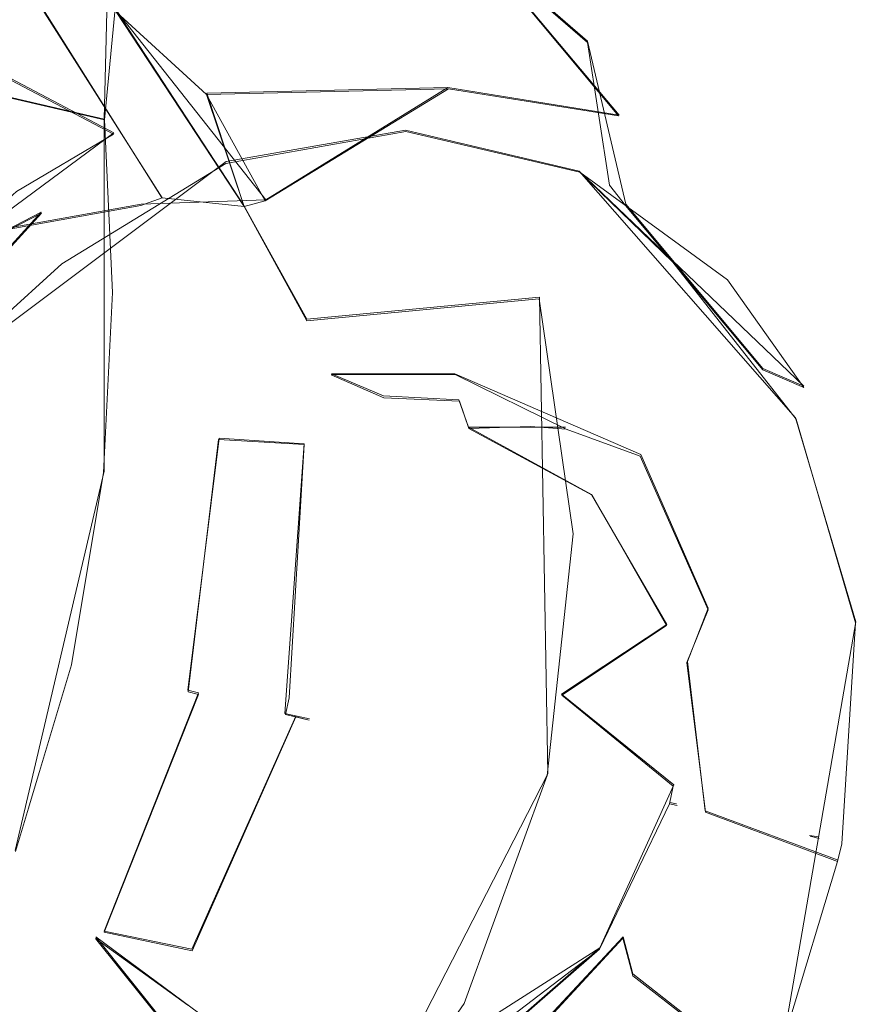
# Model space of a CAD drawing. Extents: x -86 to 85, y -167 to 43.
# Drawn here: x 79 to 85, y -20 to -13 of the extents above; entities that cross this region are included whole.
import ezdxf

# ---------------------------------------------------------------- set-up
doc = ezdxf.new("R2010")
doc.units = 0
doc.header["$LTSCALE"] = 500
doc.header["$MEASUREMENT"] = 0
doc.layers.add('DWXOUTLINES', color=7, linetype='Continuous')
doc.layers.add('FERRO_CHROM', color=7, linetype='Continuous')

msp = doc.modelspace()

# ---------------------------------------------------------------- linework, layer by layer
at = {"layer": 'DWXOUTLINES', "color": 0, "lineweight": 0}
for p, q in [((79.3, -13.6, 50.63), (79.35, -11.68, 52.59)), ((82.01, -12.32, 32.67), (82.83, -13.03, 30.67)), ((82.01, -12.32, 32.67), (83.06, -13.57, 33.47)), ((77.47, -12.7, 27.42), (79.37, -13.7, 26.42)), ((79.72, -14.17, 38.48), (78.8, -12.71, 37.73)), ((79.39, -12.81, 36.63), (80.48, -14.19, 37.19)), ((79.39, -12.81, 36.63), (80.32, -14.23, 37.39)), ((83.11, -14.22, 28.35), (82.83, -13.03, 30.67)), ((77.62, -13.21, 49.57), (79.3, -13.6, 50.63)), ((80.05, -13.41, 36.83), (81.81, -13.37, 35.37)), ((81.81, -13.37, 35.37), (80.48, -14.19, 37.19)), ((83.06, -13.57, 33.47), (81.81, -13.37, 35.37)), ((80.32, -14.23, 37.39), (80.05, -13.41, 36.83)), ((79.3, -13.6, 50.63), (79.3, -16.17, 50.98)), ((79.37, -13.7, 26.42), (78.02, -14.7, 25.75)), ((80.19, -13.91, 25.71), (81.5, -13.68, 26.47)), ((81.5, -13.68, 26.47), (82.77, -13.98, 27.27)), ((80.19, -13.91, 25.71), (77.99, -15.56, 24.87)), ((82.77, -13.98, 27.27), (84.41, -15.55, 28.71)), ((82.77, -13.98, 27.27), (84.35, -15.78, 28.36)), ((77.96, -14.51, 39.48), (79.57, -14.22, 38.64)), ((79.57, -14.22, 38.64), (80.48, -14.19, 37.19)), ((80.32, -14.23, 37.39), (80.78, -15.06, 37.49)), ((84.11, -15.42, 29.12), (83.11, -14.22, 28.35)), ((77.72, -15.51, 25.31), (78.84, -14.28, 25.81)), ((78.84, -14.28, 25.81), (78.02, -14.7, 25.75)), ((82.48, -14.9, 35.98), (80.78, -15.06, 37.49)), ((82.54, -18.38, 36.5), (82.48, -14.9, 35.98)), ((84.41, -15.55, 28.71), (84.11, -15.42, 29.12)), ((81.34, -15.62, 26.11), (80.96, -15.46, 26.16)), ((81.86, -15.46, 26.7), (80.96, -15.46, 26.16)), ((81.86, -15.46, 26.7), (83.22, -16.05, 27.72)), ((81.89, -15.65, 26.44), (81.34, -15.62, 26.11)), ((81.89, -15.65, 26.44), (81.96, -15.85, 26.28)), ((84.35, -15.78, 28.36), (84.79, -17.27, 28.82)), ((82.86, -16.34, 26.88), (81.96, -15.85, 26.28)), ((82.67, -15.85, 27.24), (81.96, -15.85, 26.28)), ((79.91, -17.77, 39.23), (80.14, -15.93, 38.97)), ((80.76, -15.97, 37.89), (80.14, -15.93, 38.97)), ((80.76, -15.97, 37.89), (80.62, -17.94, 38.08)), ((83.71, -17.17, 28.17), (83.22, -16.05, 27.72)), ((79.3, -16.17, 50.98), (78.65, -18.94, 50.98)), ((82.86, -16.34, 26.88), (83.41, -17.29, 27.34)), ((83.71, -17.17, 28.17), (83.56, -17.56, 28.01)), ((82.64, -17.8, 26.57), (83.41, -17.29, 27.34)), ((84.26, -20.33, 29.04), (84.79, -17.27, 28.82)), ((83.69, -18.65, 28.36), (83.56, -17.56, 28.01)), ((79.99, -17.79, 39.14), (79.3, -19.53, 38.97)), ((79.99, -17.79, 39.14), (79.91, -17.77, 39.23)), ((82.64, -17.8, 26.57), (83.46, -18.46, 27.53)), ((80.7, -17.96, 37.98), (79.94, -19.66, 37.91)), ((80.8, -17.98, 37.91), (80.62, -17.94, 38.08)), ((82.54, -18.38, 36.5), (80.95, -21.48, 35.98)), ((82.92, -19.65, 27.37), (83.46, -18.46, 27.53)), ((83.48, -18.6, 27.8), (83.43, -18.59, 27.53)), ((83.69, -18.65, 28.36), (84.66, -19.01, 28.99)), ((84.45, -18.83, 30.18), (84.52, -18.84, 29.84)), ((79.94, -19.66, 37.91), (79.3, -19.53, 38.97)), ((79.24, -19.57, 25.71), (80.36, -20.4, 26.18)), ((79.24, -19.57, 25.71), (79.83, -20.31, 26.16)), ((82.4, -20.31, 27.7), (83.09, -19.57, 28.01)), ((83.16, -19.84, 28.21), (83.09, -19.57, 28.01)), ((81.43, -20.6, 26.85), (82.92, -19.65, 27.37)), ((81.98, -20.47, 27.16), (82.92, -19.65, 27.37)), ((83.16, -19.84, 28.21), (83.99, -20.49, 28.8))]:
    msp.add_line(p, q, dxfattribs=at)
at = {"layer": 'FERRO_CHROM', "lineweight": 0}
for points, invisible_edges in [([(76.0407, -7.1436, 54.3025), (79.3016, -13.6061, 50.6276), (77.6163, -13.215, 49.5657), (76.0407, -7.1436, 54.3025)], 9), ([(79.3941, -12.6457, 51.6719), (79.3016, -13.6061, 50.6276), (76.0407, -7.1436, 54.3025), (79.3941, -12.6457, 51.6719)], 15), ([(82.0132, -12.3283, 32.6743), (82.8289, -13.0416, 30.6714), (81.6187, -12.2831, 29.8426), (80.6859, -11.4965, 31.7653)], 15), ([(77.2374, -13.3746, 38.8869), (78.6881, -12.808, 37.9165), (77.4203, -11.847, 37.0251), (76.1977, -12.6138, 38.1597)], 15), ([(78.8271, -12.1128, 28.1499), (80.2477, -11.9649, 28.9787), (80.8819, -13.3624, 27.2794), (80.1152, -13.4524, 26.8334)], 15), ([(80.8819, -13.3624, 27.2794), (80.2477, -11.9649, 28.9787), (81.6397, -13.4436, 27.7437), (80.8819, -13.3624, 27.2794)], 15), ([(81.6187, -12.2831, 29.8426), (82.3518, -13.6894, 28.2036), (81.6397, -13.4436, 27.7437), (80.2477, -11.9649, 28.9787)], 15), ([(79.5226, -12.7027, 52.4639), (79.453, -12.0632, 52.8098), (78.8604, -12.5817, 53.5593), (78.9219, -13.1465, 53.2538)], 15), ([(77.472, -12.7148, 27.4232), (78.8271, -12.1128, 28.1499), (80.1152, -13.4524, 26.8334), (79.3677, -13.7097, 26.4222)], 15), ([(80.7898, -12.1539, 34.587), (79.5096, -12.7599, 36.4114), (80.0479, -13.4208, 36.825), (81.814, -13.3782, 35.3693)], 11), ([(83.0567, -13.5756, 33.4713), (82.0132, -12.3283, 32.6743), (80.7898, -12.1539, 34.587), (81.814, -13.3782, 35.3693)], 15), ([(82.8289, -13.0416, 30.6714), (82.9911, -14.0833, 28.6404), (82.3518, -13.6894, 28.2036), (81.6187, -12.2831, 29.8426)], 14), ([(82.8289, -13.0416, 30.6714), (82.0132, -12.3283, 32.6743), (83.0567, -13.5756, 33.4713), (83.7804, -14.1789, 31.3982)], 12), ([(78.9219, -13.1465, 53.2538), (78.8604, -12.5817, 53.5593), (78.4818, -12.4938, 53.3631), (78.5432, -13.0586, 53.0576)], 15), ([(79.3941, -12.6457, 51.6719), (79.5604, -13.3648, 52.1601), (79.5663, -14.0468, 51.8994), (79.3016, -13.6061, 50.6276)], 7), ([(79.5604, -13.3648, 52.1601), (79.3941, -12.6457, 51.6719), (79.5226, -12.7027, 52.4639), (79.5604, -13.3648, 52.1601)], 15), ([(78.6611, -14.1292, 26.0579), (77.472, -12.7148, 27.4232), (79.3677, -13.7097, 26.4222), (78.6611, -14.1292, 26.0579)], 13), ([(79.7242, -14.1755, 38.4814), (78.804, -12.7244, 37.7299), (78.6881, -12.808, 37.9165), (79.5688, -14.2312, 38.6405)], 7), ([(79.5604, -13.3648, 52.1601), (79.5226, -12.7027, 52.4639), (78.9219, -13.1465, 53.2538), (78.9552, -13.7312, 52.9855)], 15), ([(79.3883, -12.8177, 36.6292), (80.0479, -13.4208, 36.825), (79.5096, -12.7599, 36.4114), (79.3883, -12.8177, 36.6292)], 14), ([(77.9632, -14.5192, 39.4797), (79.5688, -14.2312, 38.6405), (78.6881, -12.808, 37.9165), (77.2374, -13.3746, 38.8869)], 15), ([(80.3236, -14.2385, 37.3856), (80.0479, -13.4208, 36.825), (79.3883, -12.8177, 36.6292), (80.3236, -14.2385, 37.3856)], 15), ([(78.9552, -13.7312, 52.9855), (78.9219, -13.1465, 53.2538), (78.5432, -13.0586, 53.0576), (78.5765, -13.6433, 52.7893)], 15), ([(82.8289, -13.0416, 30.6714), (83.7804, -14.1789, 31.3982), (83.9993, -15.2644, 29.4072), (83.5442, -14.6112, 29.0444)], 15), ([(82.9911, -14.0833, 28.6404), (82.8289, -13.0416, 30.6714), (83.5442, -14.6112, 29.0444), (82.9911, -14.0833, 28.6404)], 15), ([(79.2953, -16.1792, 50.9808), (79.0621, -17.5851, 51.0365), (77.6163, -13.215, 49.5657), (79.2953, -16.1792, 50.9808)], 15), ([(79.0621, -17.5851, 51.0365), (78.6533, -18.9471, 50.9811), (77.6163, -13.215, 49.5657), (79.0621, -17.5851, 51.0365)], 15), ([(79.3603, -14.8663, 50.8375), (79.2953, -16.1792, 50.9808), (77.6163, -13.215, 49.5657), (79.3603, -14.8663, 50.8375)], 15), ([(79.3016, -13.6061, 50.6276), (79.3603, -14.8663, 50.8375), (77.6163, -13.215, 49.5657), (79.3016, -13.6061, 50.6276)], 14), ([(79.5663, -14.0468, 51.8994), (79.5604, -13.3648, 52.1601), (78.9552, -13.7312, 52.9855), (78.9605, -14.3335, 52.7553)], 15), ([(80.8819, -13.3624, 27.2794), (80.2609, -13.6118, 26.5652), (80.1152, -13.4524, 26.8334), (80.8819, -13.3624, 27.2794)], 15), ([(80.8819, -13.3624, 27.2794), (81.7575, -13.5915, 27.4572), (80.2609, -13.6118, 26.5652), (80.8819, -13.3624, 27.2794)], 15), ([(81.6397, -13.4436, 27.7437), (81.7575, -13.5915, 27.4572), (80.8819, -13.3624, 27.2794), (81.6397, -13.4436, 27.7437)], 15), ([(80.476, -14.1954, 37.1884), (81.814, -13.3782, 35.3693), (80.0479, -13.4208, 36.825), (80.476, -14.1954, 37.1884)], 15), ([(80.3236, -14.2385, 37.3856), (80.476, -14.1954, 37.1884), (80.0479, -13.4208, 36.825), (80.3236, -14.2385, 37.3856)], 9), ([(80.476, -14.1954, 37.1884), (80.7797, -15.0738, 37.4919), (82.4768, -14.9112, 35.9783), (81.814, -13.3782, 35.3693)], 5), ([(82.3518, -13.6894, 28.2036), (81.7575, -13.5915, 27.4572), (81.6397, -13.4436, 27.7437), (82.3518, -13.6894, 28.2036)], 15), ([(83.0567, -13.5756, 33.4713), (81.814, -13.3782, 35.3693), (82.4768, -14.9112, 35.9783), (83.7318, -15.1374, 34.0917)], 14), ([(80.1152, -13.4524, 26.8334), (80.2609, -13.6118, 26.5652), (79.3677, -13.7097, 26.4222), (80.1152, -13.4524, 26.8334)], 15), ([(83.7804, -14.1789, 31.3982), (83.0567, -13.5756, 33.4713), (83.7318, -15.1374, 34.0917), (84.396, -15.603, 31.9639)], 15), ([(78.9605, -14.3335, 52.7553), (78.9552, -13.7312, 52.9855), (78.5765, -13.6433, 52.7893), (78.5818, -14.2456, 52.5591)], 15), ([(80.5582, -13.6644, 26.1465), (79.1256, -14.3333, 25.3828), (78.843, -14.2877, 25.8113), (80.2609, -13.6118, 26.5652)], 15), ([(79.3677, -13.7097, 26.4222), (80.2609, -13.6118, 26.5652), (78.843, -14.2877, 25.8113), (79.3677, -13.7097, 26.4222)], 15), ([(79.3016, -13.6061, 50.6276), (79.5663, -14.0468, 51.8994), (79.5403, -14.7442, 51.6838), (79.3603, -14.8663, 50.8375)], 15), ([(82.0652, -13.6626, 27.0474), (80.5582, -13.6644, 26.1465), (80.2609, -13.6118, 26.5652), (81.7575, -13.5915, 27.4572)], 15), ([(83.4174, -14.328, 27.9482), (82.0652, -13.6626, 27.0474), (81.7575, -13.5915, 27.4572), (83.1083, -14.2299, 28.3535)], 15), ([(82.9911, -14.0833, 28.6404), (81.7575, -13.5915, 27.4572), (82.3518, -13.6894, 28.2036), (82.9911, -14.0833, 28.6404)], 15), ([(82.9911, -14.0833, 28.6404), (83.1083, -14.2299, 28.3535), (81.7575, -13.5915, 27.4572), (82.9911, -14.0833, 28.6404)], 15), ([(79.3677, -13.7097, 26.4222), (78.843, -14.2877, 25.8113), (78.6611, -14.1292, 26.0579), (79.3677, -13.7097, 26.4222)], 11), ([(80.5582, -13.6644, 26.1465), (80.1884, -13.924, 25.7126), (79.1256, -14.3333, 25.3828), (80.5582, -13.6644, 26.1465)], 15), ([(80.5582, -13.6644, 26.1465), (81.5023, -13.6909, 26.4658), (80.1884, -13.924, 25.7126), (80.5582, -13.6644, 26.1465)], 13), ([(81.5023, -13.6909, 26.4658), (80.8233, -13.975, 25.9962), (80.1884, -13.924, 25.7126), (81.5023, -13.6909, 26.4658)], 15), ([(82.0652, -13.6626, 27.0474), (81.5023, -13.6909, 26.4658), (80.5582, -13.6644, 26.1465), (82.0652, -13.6626, 27.0474)], 15), ([(81.5023, -13.6909, 26.4658), (82.2129, -14.0055, 26.8313), (80.8233, -13.975, 25.9962), (81.5023, -13.6909, 26.4658)], 15), ([(82.0652, -13.6626, 27.0474), (82.7744, -13.9862, 27.2674), (81.5023, -13.6909, 26.4658), (82.0652, -13.6626, 27.0474)], 15), ([(82.7744, -13.9862, 27.2674), (82.2129, -14.0055, 26.8313), (81.5023, -13.6909, 26.4658), (82.7744, -13.9862, 27.2674)], 11), ([(83.4174, -14.328, 27.9482), (82.7744, -13.9862, 27.2674), (82.0652, -13.6626, 27.0474), (83.4174, -14.328, 27.9482)], 15), ([(79.1256, -14.3333, 25.3828), (80.1884, -13.924, 25.7126), (78.9912, -14.6573, 25.0985), (79.1256, -14.3333, 25.3828)], 13), ([(80.1884, -13.924, 25.7126), (79.4929, -14.5543, 25.2811), (78.9912, -14.6573, 25.0985), (80.1884, -13.924, 25.7126)], 15), ([(80.1884, -13.924, 25.7126), (80.8233, -13.975, 25.9962), (79.4929, -14.5543, 25.2811), (80.1884, -13.924, 25.7126)], 15), ([(80.8233, -13.975, 25.9962), (83.4534, -14.6455, 27.6618), (79.4929, -14.5543, 25.2811), (80.8233, -13.975, 25.9962)], 15), ([(82.2129, -14.0055, 26.8313), (83.4534, -14.6455, 27.6618), (80.8233, -13.975, 25.9962), (82.2129, -14.0055, 26.8313)], 15), ([(82.7744, -13.9862, 27.2674), (83.4534, -14.6455, 27.6618), (82.2129, -14.0055, 26.8313), (82.7744, -13.9862, 27.2674)], 14), ([(83.8513, -14.7741, 28.0206), (83.4534, -14.6455, 27.6618), (82.7744, -13.9862, 27.2674), (83.8513, -14.7741, 28.0206)], 11), ([(83.4174, -14.328, 27.9482), (83.8513, -14.7741, 28.0206), (82.7744, -13.9862, 27.2674), (83.4174, -14.328, 27.9482)], 15), ([(79.5403, -14.7442, 51.6838), (79.5663, -14.0468, 51.8994), (78.9605, -14.3335, 52.7553), (78.9375, -14.9493, 52.5649)], 15), ([(83.5442, -14.6112, 29.0444), (83.1083, -14.2299, 28.3535), (82.9911, -14.0833, 28.6404), (83.5442, -14.6112, 29.0444)], 13), ([(78.6611, -14.1292, 26.0579), (78.843, -14.2877, 25.8113), (78.0164, -14.7068, 25.7525), (78.6611, -14.1292, 26.0579)], 11), ([(78.2877, -15.9098, 39.8666), (79.9589, -15.949, 39.1122), (79.5688, -14.2312, 38.6405), (77.9632, -14.5192, 39.4797)], 11), ([(80.1355, -15.9383, 38.9719), (79.7242, -14.1755, 38.4814), (79.5688, -14.2312, 38.6405), (79.9589, -15.949, 39.1122)], 15), ([(80.7618, -15.9764, 37.8888), (80.3236, -14.2385, 37.3856), (79.7242, -14.1755, 38.4814), (80.1355, -15.9383, 38.9719)], 7), ([(80.3236, -14.2385, 37.3856), (80.7797, -15.0738, 37.4919), (80.476, -14.1954, 37.1884), (80.3236, -14.2385, 37.3856)], 10), ([(83.9993, -15.2644, 29.4072), (84.111, -15.4313, 29.1197), (83.1083, -14.2299, 28.3535), (83.9993, -15.2644, 29.4072)], 13), ([(83.9993, -15.2644, 29.4072), (83.1083, -14.2299, 28.3535), (83.5442, -14.6112, 29.0444), (83.9993, -15.2644, 29.4072)], 15), ([(84.4089, -15.5596, 28.7119), (83.4174, -14.328, 27.9482), (83.1083, -14.2299, 28.3535), (84.111, -15.4313, 29.1197)], 15), ([(83.7804, -14.1789, 31.3982), (84.396, -15.603, 31.9639), (84.3407, -16.036, 29.7183), (83.9993, -15.2644, 29.4072)], 15), ([(78.0164, -14.7068, 25.7525), (78.843, -14.2877, 25.8113), (77.7163, -15.518, 25.3084), (78.0164, -14.7068, 25.7525)], 12), ([(77.9857, -15.5675, 24.8726), (77.7163, -15.518, 25.3084), (78.843, -14.2877, 25.8113), (79.1256, -14.3333, 25.3828)], 15), ([(78.9375, -14.9493, 52.5649), (78.9605, -14.3335, 52.7553), (78.5818, -14.2456, 52.5591), (78.5588, -14.8615, 52.3687)], 15), ([(80.7618, -15.9764, 37.8888), (80.7797, -15.0738, 37.4919), (80.3236, -14.2385, 37.3856), (80.7618, -15.9764, 37.8888)], 15), ([(79.1256, -14.3333, 25.3828), (78.9912, -14.6573, 25.0985), (77.9857, -15.5675, 24.8726), (79.1256, -14.3333, 25.3828)], 13), ([(84.4089, -15.5596, 28.7119), (83.8513, -14.7741, 28.0206), (83.4174, -14.328, 27.9482), (84.4089, -15.5596, 28.7119)], 14), ([(78.9912, -14.6573, 25.0985), (79.4929, -14.5543, 25.2811), (78.411, -15.6645, 24.7883), (78.9912, -14.6573, 25.0985)], 15), ([(80.1417, -15.4579, 25.7945), (79.2404, -16.3081, 25.3735), (78.411, -15.6645, 24.7883), (79.4929, -14.5543, 25.2811)], 15), ([(83.4534, -14.6455, 27.6618), (84.3537, -15.792, 28.3592), (79.4929, -14.5543, 25.2811), (83.4534, -14.6455, 27.6618)], 15), ([(84.3537, -15.792, 28.3592), (82.3378, -15.3215, 27.0885), (79.4929, -14.5543, 25.2811), (84.3537, -15.792, 28.3592)], 15), ([(79.4929, -14.5543, 25.2811), (81.2437, -15.1071, 26.4046), (80.1417, -15.4579, 25.7945), (79.4929, -14.5543, 25.2811)], 15), ([(79.4929, -14.5543, 25.2811), (82.3378, -15.3215, 27.0885), (81.2437, -15.1071, 26.4046), (79.4929, -14.5543, 25.2811)], 15), ([(77.9857, -15.5675, 24.8726), (78.9912, -14.6573, 25.0985), (78.0551, -15.8023, 24.6977), (77.9857, -15.5675, 24.8726)], 15), ([(78.9912, -14.6573, 25.0985), (78.411, -15.6645, 24.7883), (78.0551, -15.8023, 24.6977), (78.9912, -14.6573, 25.0985)], 15), ([(83.8513, -14.7741, 28.0206), (84.3537, -15.792, 28.3592), (83.4534, -14.6455, 27.6618), (83.8513, -14.7741, 28.0206)], 13), ([(79.4825, -15.4519, 51.5149), (79.5403, -14.7442, 51.6838), (78.9375, -14.9493, 52.5649), (78.8865, -15.5743, 52.4157)], 15), ([(79.4825, -15.4519, 51.5149), (79.3603, -14.8663, 50.8375), (79.5403, -14.7442, 51.6838), (79.4825, -15.4519, 51.5149)], 15), ([(84.6031, -15.9597, 28.6346), (84.3537, -15.792, 28.3592), (83.8513, -14.7741, 28.0206), (84.6031, -15.9597, 28.6346)], 15), ([(84.4089, -15.5596, 28.7119), (84.6031, -15.9597, 28.6346), (83.8513, -14.7741, 28.0206), (84.4089, -15.5596, 28.7119)], 15), ([(78.8865, -15.5743, 52.4157), (78.9375, -14.9493, 52.5649), (78.5588, -14.8615, 52.3687), (78.5078, -15.4864, 52.2195)], 15), ([(79.3931, -16.1673, 51.3932), (79.2953, -16.1792, 50.9808), (79.3603, -14.8663, 50.8375), (79.3931, -16.1673, 51.3932)], 13), ([(79.3931, -16.1673, 51.3932), (79.3603, -14.8663, 50.8375), (79.4825, -15.4519, 51.5149), (79.3931, -16.1673, 51.3932)], 15), ([(82.4768, -14.9112, 35.9783), (80.7797, -15.0738, 37.4919), (80.9389, -16.0133, 37.7175), (82.7243, -16.6287, 36.3646)], 15), ([(83.7318, -15.1374, 34.0917), (82.4768, -14.9112, 35.9783), (82.7243, -16.6287, 36.3646), (83.984, -16.8871, 34.4853)], 13), ([(80.7618, -15.9764, 37.8888), (80.9389, -16.0133, 37.7175), (80.7797, -15.0738, 37.4919), (80.7618, -15.9764, 37.8888)], 15), ([(81.2437, -15.1071, 26.4046), (80.9591, -15.4669, 26.1649), (80.1417, -15.4579, 25.7945), (81.2437, -15.1071, 26.4046)], 15), ([(81.8625, -15.4658, 26.7049), (80.9591, -15.4669, 26.1649), (81.2437, -15.1071, 26.4046), (81.8625, -15.4658, 26.7049)], 15), ([(82.3378, -15.3215, 27.0885), (81.8625, -15.4658, 26.7049), (81.2437, -15.1071, 26.4046), (82.3378, -15.3215, 27.0885)], 15), ([(83.984, -16.8871, 34.4853), (84.6259, -17.1984, 32.3227), (84.396, -15.603, 31.9639), (83.7318, -15.1374, 34.0917)], 15), ([(84.3407, -16.036, 29.7183), (84.111, -15.4313, 29.1197), (83.9993, -15.2644, 29.4072), (84.3407, -16.036, 29.7183)], 15), ([(82.6731, -15.8648, 27.2449), (81.8625, -15.4658, 26.7049), (82.3378, -15.3215, 27.0885), (82.6731, -15.8648, 27.2449)], 14), ([(84.3537, -15.792, 28.3592), (83.2153, -16.0599, 27.7157), (82.3378, -15.3215, 27.0885), (84.3537, -15.792, 28.3592)], 15), ([(83.2153, -16.0599, 27.7157), (82.6731, -15.8648, 27.2449), (82.3378, -15.3215, 27.0885), (83.2153, -16.0599, 27.7157)], 15), ([(79.3931, -16.1673, 51.3932), (79.4825, -15.4519, 51.5149), (78.8865, -15.5743, 52.4157), (78.8075, -16.2061, 52.3082)], 15), ([(84.5443, -16.9034, 29.9605), (84.111, -15.4313, 29.1197), (84.3407, -16.036, 29.7183), (84.5443, -16.9034, 29.9605)], 15), ([(84.5443, -16.9034, 29.9605), (84.6152, -17.0155, 29.641), (84.111, -15.4313, 29.1197), (84.5443, -16.9034, 29.9605)], 15), ([(84.4089, -15.5596, 28.7119), (84.111, -15.4313, 29.1197), (84.6152, -17.0155, 29.641), (84.8887, -17.1696, 29.2222)], 14), ([(78.8075, -16.2061, 52.3082), (78.8865, -15.5743, 52.4157), (78.5078, -15.4864, 52.2195), (78.4289, -16.1182, 52.112)], 15), ([(80.1417, -15.4579, 25.7945), (80.1003, -15.8679, 25.7071), (79.2404, -16.3081, 25.3735), (80.1417, -15.4579, 25.7945)], 15), ([(80.9591, -15.4669, 26.1649), (80.1003, -15.8679, 25.7071), (80.1417, -15.4579, 25.7945), (80.9591, -15.4669, 26.1649)], 15), ([(80.7937, -15.774, 25.7989), (80.1003, -15.8679, 25.7071), (80.9591, -15.4669, 26.1649), (80.7937, -15.774, 25.7989)], 15), ([(80.9401, -15.9658, 25.679), (80.7937, -15.774, 25.7989), (80.9591, -15.4669, 26.1649), (81.3426, -15.6345, 26.1077)], 11), ([(81.3426, -15.6345, 26.1077), (80.9591, -15.4669, 26.1649), (81.8625, -15.4658, 26.7049), (81.3426, -15.6345, 26.1077)], 13), ([(81.3426, -15.6345, 26.1077), (81.8625, -15.4658, 26.7049), (81.8944, -15.6584, 26.441), (81.3426, -15.6345, 26.1077)], 11), ([(81.8944, -15.6584, 26.441), (81.8625, -15.4658, 26.7049), (82.413, -15.8441, 26.7768), (81.8944, -15.6584, 26.441)], 15), ([(82.413, -15.8441, 26.7768), (81.8625, -15.4658, 26.7049), (82.6731, -15.8648, 27.2449), (82.413, -15.8441, 26.7768)], 15), ([(84.8887, -17.1696, 29.2222), (84.6031, -15.9597, 28.6346), (84.4089, -15.5596, 28.7119), (84.8887, -17.1696, 29.2222)], 15), ([(79.2404, -16.3081, 25.3735), (78.6912, -17.5901, 25.2231), (77.7457, -17.1434, 24.5957), (78.411, -15.6645, 24.7883)], 15), ([(81.8944, -15.6584, 26.441), (80.9401, -15.9658, 25.679), (81.3426, -15.6345, 26.1077), (81.8944, -15.6584, 26.441)], 15), ([(81.8944, -15.6584, 26.441), (81.9628, -15.86, 26.2758), (80.9401, -15.9658, 25.679), (81.8944, -15.6584, 26.441)], 15), ([(82.413, -15.8441, 26.7768), (81.9628, -15.86, 26.2758), (81.8944, -15.6584, 26.441), (82.413, -15.8441, 26.7768)], 12), ([(84.396, -15.603, 31.9639), (84.6259, -17.1984, 32.3227), (84.5443, -16.9034, 29.9605), (84.3407, -16.036, 29.7183)], 15), ([(80.7937, -15.774, 25.7989), (80.9401, -15.9658, 25.679), (80.0594, -16.6363, 25.2455), (80.7937, -15.774, 25.7989)], 15), ([(80.7937, -15.774, 25.7989), (80.0594, -16.6363, 25.2455), (80.2837, -16.0678, 25.5347), (80.7937, -15.774, 25.7989)], 15), ([(80.2837, -16.0678, 25.5347), (80.1003, -15.8679, 25.7071), (80.7937, -15.774, 25.7989), (80.2837, -16.0678, 25.5347)], 15), ([(83.2153, -16.0599, 27.7157), (84.3537, -15.792, 28.3592), (84.7869, -17.2777, 28.8243), (83.7106, -17.1833, 28.1677)], 15), ([(84.6031, -15.9597, 28.6346), (84.7869, -17.2777, 28.8243), (84.3537, -15.792, 28.3592), (84.6031, -15.9597, 28.6346)], 13), ([(80.1003, -15.8679, 25.7071), (79.417, -16.6077, 25.4012), (79.2404, -16.3081, 25.3735), (80.1003, -15.8679, 25.7071)], 15), ([(79.8462, -16.4966, 25.3326), (79.417, -16.6077, 25.4012), (80.1003, -15.8679, 25.7071), (79.8462, -16.4966, 25.3326)], 15), ([(80.0594, -16.6363, 25.2455), (79.8462, -16.4966, 25.3326), (80.1003, -15.8679, 25.7071), (80.2837, -16.0678, 25.5347)], 15), ([(81.9232, -17.0289, 26.0328), (81.3938, -17.0695, 25.722), (80.9401, -15.9658, 25.679), (81.9628, -15.86, 26.2758)], 15), ([(82.3806, -17.2986, 26.3437), (81.9232, -17.0289, 26.0328), (81.9628, -15.86, 26.2758), (82.8628, -16.3461, 26.8814)], 15), ([(82.8642, -16.1795, 27.0931), (81.9628, -15.86, 26.2758), (82.413, -15.8441, 26.7768), (82.8642, -16.1795, 27.0931)], 15), ([(82.8642, -16.1795, 27.0931), (82.8628, -16.3461, 26.8814), (81.9628, -15.86, 26.2758), (82.8642, -16.1795, 27.0931)], 13), ([(82.413, -15.8441, 26.7768), (82.6731, -15.8648, 27.2449), (82.8642, -16.1795, 27.0931), (82.413, -15.8441, 26.7768)], 14), ([(82.8642, -16.1795, 27.0931), (82.6731, -15.8648, 27.2449), (83.2674, -16.603, 27.7027), (82.8642, -16.1795, 27.0931)], 15), ([(83.2674, -16.603, 27.7027), (82.6731, -15.8648, 27.2449), (83.2153, -16.0599, 27.7157), (83.2674, -16.603, 27.7027)], 13), ([(79.9589, -15.949, 39.1122), (78.2877, -15.9098, 39.8666), (78.1716, -17.3784, 40.001), (79.9589, -15.949, 39.1122)], 15), ([(78.4288, -17.4381, 39.8447), (79.9589, -15.949, 39.1122), (78.1716, -17.3784, 40.001), (78.4288, -17.4381, 39.8447)], 15), ([(79.8124, -17.7593, 39.2758), (79.9589, -15.949, 39.1122), (78.4288, -17.4381, 39.8447), (79.8124, -17.7593, 39.2758)], 15), ([(80.1355, -15.9383, 38.9719), (79.9589, -15.949, 39.1122), (79.8124, -17.7593, 39.2758), (79.913, -17.7826, 39.2265)], 15), ([(80.1355, -15.9383, 38.9719), (79.913, -17.7826, 39.2265), (79.9883, -17.8001, 39.1423), (80.1355, -15.9383, 38.9719)], 12), ([(80.1355, -15.9383, 38.9719), (79.9883, -17.8001, 39.1423), (80.6508, -17.825, 38.0789), (80.7618, -15.9764, 37.8888)], 15), ([(84.9391, -17.4, 29.0354), (84.7869, -17.2777, 28.8243), (84.6031, -15.9597, 28.6346), (84.9391, -17.4, 29.0354)], 15), ([(84.8887, -17.1696, 29.2222), (84.9391, -17.4, 29.0354), (84.6031, -15.9597, 28.6346), (84.8887, -17.1696, 29.2222)], 15), ([(81.3938, -17.0695, 25.722), (80.9342, -17.4095, 25.4944), (80.0594, -16.6363, 25.2455), (80.9401, -15.9658, 25.679)], 15), ([(80.6508, -17.825, 38.0789), (80.9389, -16.0133, 37.7175), (80.7618, -15.9764, 37.8888), (80.6508, -17.825, 38.0789)], 11), ([(80.6508, -17.825, 38.0789), (80.9495, -16.9561, 37.8547), (80.9389, -16.0133, 37.7175), (80.6508, -17.825, 38.0789)], 15), ([(80.9495, -16.9561, 37.8547), (82.7243, -16.6287, 36.3646), (80.9389, -16.0133, 37.7175), (80.9495, -16.9561, 37.8547)], 15), ([(83.7106, -17.1833, 28.1677), (83.2674, -16.603, 27.7027), (83.2153, -16.0599, 27.7157), (83.7106, -17.1833, 28.1677)], 11), ([(78.7016, -16.8381, 52.2436), (78.8075, -16.2061, 52.3082), (78.4289, -16.1182, 52.112), (78.3229, -16.7502, 52.0475)], 15), ([(79.2731, -16.883, 51.32), (79.3931, -16.1673, 51.3932), (78.8075, -16.2061, 52.3082), (78.7016, -16.8381, 52.2436)], 15), ([(79.2731, -16.883, 51.32), (79.2953, -16.1792, 50.9808), (79.3931, -16.1673, 51.3932), (79.2731, -16.883, 51.32)], 15), ([(79.1224, -17.5991, 51.2954), (79.0621, -17.5851, 51.0365), (79.2953, -16.1792, 50.9808), (79.1224, -17.5991, 51.2954)], 13), ([(79.1224, -17.5991, 51.2954), (79.2953, -16.1792, 50.9808), (79.2731, -16.883, 51.32), (79.1224, -17.5991, 51.2954)], 15), ([(83.2185, -16.6425, 27.3692), (82.8628, -16.3461, 26.8814), (82.8642, -16.1795, 27.0931), (83.2185, -16.6425, 27.3692)], 15), ([(82.8642, -16.1795, 27.0931), (83.2674, -16.603, 27.7027), (83.2185, -16.6425, 27.3692), (82.8642, -16.1795, 27.0931)], 15), ([(79.0131, -17.5738, 25.2938), (78.6912, -17.5901, 25.2231), (79.2404, -16.3081, 25.3735), (79.417, -16.6077, 25.4012)], 15), ([(82.3806, -17.2986, 26.3437), (82.8628, -16.3461, 26.8814), (83.4074, -17.2986, 27.3392), (82.6434, -17.8062, 26.5713)], 9), ([(83.4527, -17.2028, 27.5869), (82.8628, -16.3461, 26.8814), (83.2185, -16.6425, 27.3692), (83.4527, -17.2028, 27.5869)], 15), ([(83.4527, -17.2028, 27.5869), (83.4074, -17.2986, 27.3392), (82.8628, -16.3461, 26.8814), (83.4527, -17.2028, 27.5869)], 15), ([(79.5097, -17.0322, 25.2058), (79.417, -16.6077, 25.4012), (79.8462, -16.4966, 25.3326), (79.5097, -17.0322, 25.2058)], 15), ([(79.8462, -16.4966, 25.3326), (79.5485, -17.698, 25.0873), (79.5097, -17.0322, 25.2058), (79.8462, -16.4966, 25.3326)], 15), ([(79.8462, -16.4966, 25.3326), (80.0594, -16.6363, 25.2455), (79.5485, -17.698, 25.0873), (79.8462, -16.4966, 25.3326)], 15), ([(79.2965, -17.6395, 25.1626), (79.0131, -17.5738, 25.2938), (79.417, -16.6077, 25.4012), (79.2965, -17.6395, 25.1626)], 15), ([(79.2965, -17.6395, 25.1626), (79.417, -16.6077, 25.4012), (79.5097, -17.0322, 25.2058), (79.2965, -17.6395, 25.1626)], 15), ([(83.2185, -16.6425, 27.3692), (83.2674, -16.603, 27.7027), (83.4527, -17.2028, 27.5869), (83.2185, -16.6425, 27.3692)], 15), ([(83.4527, -17.2028, 27.5869), (83.2674, -16.603, 27.7027), (83.555, -17.5682, 28.0086), (83.4527, -17.2028, 27.5869)], 15), ([(83.555, -17.5682, 28.0086), (83.2674, -16.603, 27.7027), (83.7106, -17.1833, 28.1677), (83.555, -17.5682, 28.0086)], 15), ([(80.9342, -17.4095, 25.4944), (80.6677, -17.9578, 25.4111), (79.5485, -17.698, 25.0873), (80.0594, -16.6363, 25.2455)], 15), ([(82.7243, -16.6287, 36.3646), (80.8249, -17.8639, 37.9061), (80.7974, -17.9879, 37.9069), (82.5363, -18.3915, 36.4971)], 15), ([(80.8249, -17.8639, 37.9061), (82.7243, -16.6287, 36.3646), (80.9495, -16.9561, 37.8547), (80.8249, -17.8639, 37.9061)], 15), ([(82.5363, -18.3915, 36.4971), (83.7925, -18.6831, 34.6205), (83.984, -16.8871, 34.4853), (82.7243, -16.6287, 36.3646)], 7), ([(78.5685, -17.4706, 52.2219), (78.7016, -16.8381, 52.2436), (78.3229, -16.7502, 52.0475), (78.1898, -17.3827, 52.0257)], 15), ([(79.1224, -17.5991, 51.2954), (79.2731, -16.883, 51.32), (78.7016, -16.8381, 52.2436), (78.5685, -17.4706, 52.2219)], 15), ([(83.984, -16.8871, 34.4853), (83.7925, -18.6831, 34.6205), (84.4448, -18.8344, 32.49), (84.6259, -17.1984, 32.3227)], 15), ([(80.6508, -17.825, 38.0789), (80.8249, -17.8639, 37.9061), (80.9495, -16.9561, 37.8547), (80.6508, -17.825, 38.0789)], 15), ([(84.5909, -17.8173, 30.1152), (84.6152, -17.0155, 29.641), (84.5443, -16.9034, 29.9605), (84.5909, -17.8173, 30.1152)], 15), ([(84.5443, -16.9034, 29.9605), (84.6259, -17.1984, 32.3227), (84.5909, -17.8173, 30.1152), (84.5443, -16.9034, 29.9605)], 15), ([(79.5097, -17.0322, 25.2058), (79.4138, -17.6667, 25.0943), (79.2965, -17.6395, 25.1626), (79.5097, -17.0322, 25.2058)], 15), ([(79.5485, -17.698, 25.0873), (79.4138, -17.6667, 25.0943), (79.5097, -17.0322, 25.2058), (79.5485, -17.698, 25.0873)], 15), ([(81.9232, -17.0289, 26.0328), (81.7103, -18.1997, 25.9394), (81.3938, -17.0695, 25.722), (81.9232, -17.0289, 26.0328)], 15), ([(82.3806, -17.2986, 26.3437), (81.7103, -18.1997, 25.9394), (81.9232, -17.0289, 26.0328), (82.3806, -17.2986, 26.3437)], 15), ([(84.8887, -17.1696, 29.2222), (84.6152, -17.0155, 29.641), (84.4792, -18.7269, 30.1746), (84.5452, -18.7451, 29.8392)], 15), ([(84.4792, -18.7269, 30.1746), (84.6152, -17.0155, 29.641), (84.5909, -17.8173, 30.1152), (84.4792, -18.7269, 30.1746)], 15), ([(81.3938, -17.0695, 25.722), (81.7103, -18.1997, 25.9394), (80.9342, -17.4095, 25.4944), (81.3938, -17.0695, 25.722)], 15), ([(77.7457, -17.1434, 24.5957), (78.6912, -17.5901, 25.2231), (77.714, -17.2722, 24.5946), (77.7457, -17.1434, 24.5957)], 15), ([(84.9391, -17.4, 29.0354), (84.8887, -17.1696, 29.2222), (84.5215, -18.8522, 29.8399), (84.7837, -18.9131, 29.4013)], 15), ([(84.5215, -18.8522, 29.8399), (84.8887, -17.1696, 29.2222), (84.5452, -18.7451, 29.8392), (84.5215, -18.8522, 29.8399)], 15), ([(83.4074, -17.2986, 27.3392), (83.4527, -17.2028, 27.5869), (83.555, -17.5682, 28.0086), (83.5513, -17.8236, 27.732)], 15), ([(83.727, -18.4858, 28.3583), (83.555, -17.5682, 28.0086), (83.7106, -17.1833, 28.1677), (83.727, -18.4858, 28.3583)], 13), ([(83.7106, -17.1833, 28.1677), (84.7869, -17.2777, 28.8243), (84.6875, -18.8907, 28.9887), (83.727, -18.4858, 28.3583)], 15), ([(84.4448, -18.8344, 32.49), (84.4792, -18.7269, 30.1746), (84.5909, -17.8173, 30.1152), (84.6259, -17.1984, 32.3227)], 15), ([(78.6912, -17.5901, 25.2231), (78.6909, -18.9796, 25.4157), (77.6146, -18.8853, 24.7591), (77.714, -17.2722, 24.5946)], 15), ([(82.6434, -17.8062, 26.5713), (81.7103, -18.1997, 25.9394), (82.3806, -17.2986, 26.3437), (82.6434, -17.8062, 26.5713)], 15), ([(83.4556, -18.4708, 27.5306), (82.6434, -17.8062, 26.5713), (83.4074, -17.2986, 27.3392), (83.4556, -18.4708, 27.5306)], 14), ([(83.5071, -18.4682, 27.7951), (83.4074, -17.2986, 27.3392), (83.5513, -17.8236, 27.732), (83.5071, -18.4682, 27.7951)], 15), ([(83.5071, -18.4682, 27.7951), (83.4556, -18.4708, 27.5306), (83.4074, -17.2986, 27.3392), (83.5071, -18.4682, 27.7951)], 15), ([(84.7869, -17.2777, 28.8243), (84.9391, -17.4, 29.0354), (84.8189, -18.9212, 29.1746), (84.6875, -18.8907, 28.9887)], 7), ([(77.6289, -18.7481, 39.8666), (79.8124, -17.7593, 39.2758), (78.4288, -17.4381, 39.8447), (77.6289, -18.7481, 39.8666)], 15), ([(80.9342, -17.4095, 25.4944), (81.7103, -18.1997, 25.9394), (80.6677, -17.9578, 25.4111), (80.9342, -17.4095, 25.4944)], 15), ([(84.7837, -18.9131, 29.4013), (84.8189, -18.9212, 29.1746), (84.9391, -17.4, 29.0354), (84.7837, -18.9131, 29.4013)], 15), ([(78.9423, -18.3084, 51.32), (79.1224, -17.5991, 51.2954), (78.5685, -17.4706, 52.2219), (78.4094, -18.0969, 52.2436)], 15), ([(78.9423, -18.3084, 51.32), (78.6533, -18.9471, 50.9811), (79.0621, -17.5851, 51.0365), (78.9423, -18.3084, 51.32)], 13), ([(78.6912, -17.5901, 25.2231), (78.9502, -18.6189, 25.4012), (78.6909, -18.9796, 25.4157), (78.6912, -17.5901, 25.2231)], 15), ([(79.0131, -17.5738, 25.2938), (78.9502, -18.6189, 25.4012), (78.6912, -17.5901, 25.2231), (79.0131, -17.5738, 25.2938)], 15), ([(78.9423, -18.3084, 51.32), (79.0621, -17.5851, 51.0365), (79.1224, -17.5991, 51.2954), (78.9423, -18.3084, 51.32)], 15), ([(78.9502, -18.6189, 25.4012), (79.0131, -17.5738, 25.2938), (79.2665, -17.7854, 25.1649), (79.2231, -18.4259, 25.2278)], 15), ([(79.2965, -17.6395, 25.1626), (79.2665, -17.7854, 25.1649), (79.0131, -17.5738, 25.2938), (79.2965, -17.6395, 25.1626)], 15), ([(83.4921, -18.6133, 28.116), (83.555, -17.5682, 28.0086), (83.6913, -18.6595, 28.361), (83.4921, -18.6133, 28.116)], 13), ([(83.555, -17.5682, 28.0086), (83.4921, -18.6133, 28.116), (83.5071, -18.4682, 27.7951), (83.5513, -17.8236, 27.732)], 15), ([(83.6913, -18.6595, 28.361), (83.555, -17.5682, 28.0086), (83.727, -18.4858, 28.3583), (83.6913, -18.6595, 28.361)], 15), ([(79.522, -17.8258, 25.0892), (79.2665, -17.7854, 25.1649), (79.2965, -17.6395, 25.1626), (79.522, -17.8258, 25.0892)], 15), ([(79.4138, -17.6667, 25.0943), (79.522, -17.8258, 25.0892), (79.2965, -17.6395, 25.1626), (79.4138, -17.6667, 25.0943)], 15), ([(79.5485, -17.698, 25.0873), (79.522, -17.8258, 25.0892), (79.4138, -17.6667, 25.0943), (79.5485, -17.698, 25.0873)], 15), ([(80.6655, -18.5674, 25.4944), (79.522, -17.8258, 25.0892), (79.5485, -17.698, 25.0873), (80.6677, -17.9578, 25.4111)], 15), ([(77.6289, -18.7481, 39.8666), (79.7882, -17.8598, 39.2752), (79.8124, -17.7593, 39.2758), (77.6289, -18.7481, 39.8666)], 15), ([(79.5702, -18.9981, 25.2807), (79.2231, -18.4259, 25.2278), (79.2665, -17.7854, 25.1649), (79.5702, -18.9981, 25.2807)], 15), ([(79.5702, -18.9981, 25.2807), (79.2665, -17.7854, 25.1649), (79.522, -17.8258, 25.0892), (79.5702, -18.9981, 25.2807)], 15), ([(79.7623, -17.9598, 39.2737), (79.3004, -19.5364, 38.9719), (79.9883, -17.8001, 39.1423), (79.7623, -17.9598, 39.2737)], 13), ([(80.6236, -17.9475, 38.0796), (79.9883, -17.8001, 39.1423), (79.3004, -19.5364, 38.9719), (79.9426, -19.672, 37.9118)], 15), ([(79.522, -17.8258, 25.0892), (80.6655, -18.5674, 25.4944), (79.5702, -18.9981, 25.2807), (79.522, -17.8258, 25.0892)], 15), ([(79.7623, -17.9598, 39.2737), (79.9883, -17.8001, 39.1423), (79.7882, -17.8598, 39.2752), (79.7623, -17.9598, 39.2737)], 15), ([(79.7882, -17.8598, 39.2752), (79.913, -17.7826, 39.2265), (79.8124, -17.7593, 39.2758), (79.7882, -17.8598, 39.2752)], 15), ([(79.9883, -17.8001, 39.1423), (79.913, -17.7826, 39.2265), (79.7882, -17.8598, 39.2752), (79.9883, -17.8001, 39.1423)], 15), ([(79.9883, -17.8001, 39.1423), (80.6236, -17.9475, 38.0796), (80.6508, -17.825, 38.0789), (79.9883, -17.8001, 39.1423)], 15), ([(80.8249, -17.8639, 37.9061), (80.6508, -17.825, 38.0789), (80.6236, -17.9475, 38.0796), (80.7974, -17.9879, 37.9069)], 9), ([(82.6413, -18.4158, 26.6546), (81.7103, -18.1997, 25.9394), (82.6434, -17.8062, 26.5713), (82.6413, -18.4158, 26.6546)], 15), ([(82.6434, -17.8062, 26.5713), (83.4556, -18.4708, 27.5306), (83.4291, -18.5987, 27.5325), (82.6413, -18.4158, 26.6546)], 15), ([(77.6289, -18.7481, 39.8666), (79.7623, -17.9598, 39.2737), (79.7882, -17.8598, 39.2752), (77.6289, -18.7481, 39.8666)], 15), ([(77.6289, -18.7481, 39.8666), (79.0417, -19.623, 39.0736), (79.7623, -17.9598, 39.2737), (77.6289, -18.7481, 39.8666)], 15), ([(79.0417, -19.623, 39.0736), (79.3004, -19.5364, 38.9719), (79.7623, -17.9598, 39.2737), (79.0417, -19.623, 39.0736)], 15), ([(79.9426, -19.672, 37.9118), (80.6999, -17.9652, 37.982), (80.6236, -17.9475, 38.0796), (79.9426, -19.672, 37.9118)], 15), ([(80.7974, -17.9879, 37.9069), (80.6999, -17.9652, 37.982), (79.9426, -19.672, 37.9118), (80.7974, -17.9879, 37.9069)], 13), ([(80.6236, -17.9475, 38.0796), (80.6999, -17.9652, 37.982), (80.7974, -17.9879, 37.9069), (80.6236, -17.9475, 38.0796)], 12), ([(81.7103, -18.1997, 25.9394), (80.6655, -18.5674, 25.4944), (80.6677, -17.9578, 25.4111), (81.7103, -18.1997, 25.9394)], 15), ([(79.9426, -19.672, 37.9118), (80.5083, -18.9103, 37.862), (80.7974, -17.9879, 37.9069), (79.9426, -19.672, 37.9118)], 15), ([(82.5363, -18.3915, 36.4971), (80.7974, -17.9879, 37.9069), (80.5083, -18.9103, 37.862), (81.9286, -20.0568, 36.3646)], 15), ([(78.7348, -19.0038, 51.3932), (78.9423, -18.3084, 51.32), (78.4094, -18.0969, 52.2436), (78.2262, -18.711, 52.3082)], 15), ([(80.9283, -19.075, 25.722), (80.6655, -18.5674, 25.4944), (81.7103, -18.1997, 25.9394), (80.9283, -19.075, 25.722)], 15), ([(81.3857, -19.3446, 26.0328), (80.9283, -19.075, 25.722), (81.7103, -18.1997, 25.9394), (81.3857, -19.3446, 26.0328)], 15), ([(81.9151, -19.304, 26.3437), (81.3857, -19.3446, 26.0328), (81.7103, -18.1997, 25.9394), (81.9151, -19.304, 26.3437)], 15), ([(82.6413, -18.4158, 26.6546), (82.3747, -18.9641, 26.5713), (81.7103, -18.1997, 25.9394), (82.6413, -18.4158, 26.6546)], 15), ([(82.3747, -18.9641, 26.5713), (81.9151, -19.304, 26.3437), (81.7103, -18.1997, 25.9394), (82.3747, -18.9641, 26.5713)], 15), ([(78.7348, -19.0038, 51.3932), (78.6533, -18.9471, 50.9811), (78.9423, -18.3084, 51.32), (78.7348, -19.0038, 51.3932)], 15), ([(83.7925, -18.6831, 34.6205), (82.5363, -18.3915, 36.4971), (81.9286, -20.0568, 36.3646), (83.1734, -20.3796, 34.4853)], 13), ([(78.9502, -18.6189, 25.4012), (79.2231, -18.4259, 25.2278), (79.5702, -18.9981, 25.2807), (79.3216, -19.0467, 25.3729)], 15), ([(82.3747, -18.9641, 26.5713), (82.6413, -18.4158, 26.6546), (83.4291, -18.5987, 27.5325), (82.9182, -19.6603, 27.3744)], 11), ([(83.4291, -18.5987, 27.5325), (83.4556, -18.4708, 27.5306), (83.5071, -18.4682, 27.7951), (83.4778, -18.61, 27.7973)], 14), ([(83.5071, -18.4682, 27.7951), (83.4921, -18.6133, 28.116), (83.4778, -18.61, 27.7973), (83.5071, -18.4682, 27.7951)], 15), ([(83.6913, -18.6595, 28.361), (83.727, -18.4858, 28.3583), (84.6875, -18.8907, 28.9887), (84.6558, -19.0196, 28.9876)], 15), ([(78.9502, -18.6189, 25.4012), (79.2378, -19.584, 25.7071), (78.6909, -18.9796, 25.4157), (78.9502, -18.6189, 25.4012)], 15), ([(79.3216, -19.0467, 25.3729), (79.2378, -19.584, 25.7071), (78.9502, -18.6189, 25.4012), (79.3216, -19.0467, 25.3729)], 15), ([(80.6655, -18.5674, 25.4944), (80.9283, -19.075, 25.722), (80.1147, -19.9505, 25.7385), (79.5702, -18.9981, 25.2807)], 15), ([(83.4291, -18.5987, 27.5325), (82.9282, -19.7529, 27.6272), (82.9182, -19.6603, 27.3744), (83.4291, -18.5987, 27.5325)], 15), ([(83.4291, -18.5987, 27.5325), (83.2646, -19.2173, 27.754), (82.9282, -19.7529, 27.6272), (83.4291, -18.5987, 27.5325)], 15), ([(83.4921, -18.6133, 28.116), (83.0883, -19.5793, 28.0086), (83.4778, -18.61, 27.7973), (83.4921, -18.6133, 28.116)], 15), ([(83.4778, -18.61, 27.7973), (83.0883, -19.5793, 28.0086), (83.2646, -19.2173, 27.754), (83.4778, -18.61, 27.7973)], 15), ([(83.0883, -19.5793, 28.0086), (83.4921, -18.6133, 28.116), (83.6913, -18.6595, 28.361), (83.1611, -19.8549, 28.2099)], 15), ([(83.4841, -18.6114, 27.659), (83.2646, -19.2173, 27.754), (83.4291, -18.5987, 27.5325), (83.4841, -18.6114, 27.659)], 15), ([(83.4778, -18.61, 27.7973), (83.2646, -19.2173, 27.754), (83.4841, -18.6114, 27.659), (83.4778, -18.61, 27.7973)], 15), ([(83.4778, -18.61, 27.7973), (83.4841, -18.6114, 27.659), (83.4291, -18.5987, 27.5325), (83.4778, -18.61, 27.7973)], 12), ([(83.1611, -19.8549, 28.2099), (83.6913, -18.6595, 28.361), (84.6558, -19.0196, 28.9876), (83.9905, -20.4984, 28.7951)], 5), ([(83.1734, -20.3796, 34.4853), (83.8868, -20.3829, 32.3227), (84.4448, -18.8344, 32.49), (83.7925, -18.6831, 34.6205)], 15), ([(79.0417, -19.623, 39.0736), (77.6289, -18.7481, 39.8666), (76.7252, -19.8536, 39.4797), (77.8925, -20.9463, 38.5701)], 11), ([(78.4999, -19.6855, 51.5149), (78.7348, -19.0038, 51.3932), (78.2262, -18.711, 52.3082), (78.0187, -19.313, 52.4157)], 15), ([(84.4448, -18.8344, 32.49), (84.4549, -18.8368, 30.1753), (84.4792, -18.7269, 30.1746), (84.4448, -18.8344, 32.49)], 15), ([(84.4549, -18.8368, 30.1753), (84.5215, -18.8522, 29.8399), (84.5452, -18.7451, 29.8392), (84.4792, -18.7269, 30.1746)], 15), ([(84.4448, -18.8344, 32.49), (83.8868, -20.3829, 32.3227), (84.1887, -19.6702, 30.1318), (84.4549, -18.8368, 30.1753)], 15), ([(78.6909, -18.9796, 25.4157), (79.1862, -20.1031, 25.8677), (78.0478, -20.3709, 25.2242), (77.6146, -18.8853, 24.7591)], 15), ([(83.7754, -20.4717, 29.9959), (83.855, -20.4523, 29.6634), (84.5215, -18.8522, 29.8399), (83.7754, -20.4717, 29.9959)], 15), ([(83.7754, -20.4717, 29.9959), (84.5215, -18.8522, 29.8399), (84.1887, -19.6702, 30.1318), (83.7754, -20.4717, 29.9959)], 15), ([(84.7837, -18.9131, 29.4013), (84.5215, -18.8522, 29.8399), (83.855, -20.4523, 29.6634), (84.11, -20.5245, 29.2222)], 11), ([(84.1887, -19.6702, 30.1318), (84.4594, -18.8378, 30.0015), (84.4549, -18.8368, 30.1753), (84.1887, -19.6702, 30.1318)], 15), ([(84.1887, -19.6702, 30.1318), (84.5215, -18.8522, 29.8399), (84.4594, -18.8378, 30.0015), (84.1887, -19.6702, 30.1318)], 15), ([(84.2568, -20.3399, 29.0354), (84.6558, -19.0196, 28.9876), (84.6875, -18.8907, 28.9887), (84.2568, -20.3399, 29.0354)], 12), ([(84.8189, -18.9212, 29.1746), (84.2568, -20.3399, 29.0354), (84.6875, -18.8907, 28.9887), (84.8189, -18.9212, 29.1746)], 15), ([(84.4594, -18.8378, 30.0015), (84.5215, -18.8522, 29.8399), (84.4549, -18.8368, 30.1753), (84.4594, -18.8378, 30.0015)], 13), ([(78.4999, -19.6855, 51.5149), (78.6533, -18.9471, 50.9811), (78.7348, -19.0038, 51.3932), (78.4999, -19.6855, 51.5149)], 15), ([(78.6909, -18.9796, 25.4157), (79.2378, -19.584, 25.7071), (79.1862, -20.1031, 25.8677), (78.6909, -18.9796, 25.4157)], 15), ([(79.9426, -19.672, 37.9118), (80.0808, -19.7794, 37.727), (80.5083, -18.9103, 37.862), (79.9426, -19.672, 37.9118)], 15), ([(80.0808, -19.7794, 37.727), (81.9286, -20.0568, 36.3646), (80.5083, -18.9103, 37.862), (80.0808, -19.7794, 37.727)], 15), ([(81.9151, -19.304, 26.3437), (82.3747, -18.9641, 26.5713), (82.9182, -19.6603, 27.3744), (82.0375, -20.3308, 26.9409)], 15), ([(84.7837, -18.9131, 29.4013), (84.11, -20.5245, 29.2222), (84.8189, -18.9212, 29.1746), (84.7837, -18.9131, 29.4013)], 15), ([(84.11, -20.5245, 29.2222), (84.2568, -20.3399, 29.0354), (84.8189, -18.9212, 29.1746), (84.11, -20.5245, 29.2222)], 15), ([(79.5558, -19.607, 25.5906), (79.2378, -19.584, 25.7071), (79.3216, -19.0467, 25.3729), (79.5558, -19.607, 25.5906)], 15), ([(80.1147, -19.9505, 25.7385), (79.3216, -19.0467, 25.3729), (79.5702, -18.9981, 25.2807), (80.1147, -19.9505, 25.7385)], 15), ([(80.1147, -19.9505, 25.7385), (79.5558, -19.607, 25.5906), (79.3216, -19.0467, 25.3729), (80.1147, -19.9505, 25.7385)], 15), ([(84.2568, -20.3399, 29.0354), (83.9905, -20.4984, 28.7951), (84.6558, -19.0196, 28.9876), (84.2568, -20.3399, 29.0354)], 15), ([(80.9283, -19.075, 25.722), (81.3857, -19.3446, 26.0328), (81.0148, -20.4367, 26.3441), (80.1147, -19.9505, 25.7385)], 15), ([(83.2646, -19.2173, 27.754), (83.0883, -19.5793, 28.0086), (82.9282, -19.7529, 27.6272), (83.2646, -19.2173, 27.754)], 15), ([(81.3857, -19.3446, 26.0328), (81.9151, -19.304, 26.3437), (82.0375, -20.3308, 26.9409), (81.0148, -20.4367, 26.3441)], 15), ([(79.3004, -19.5364, 38.9719), (78.1547, -20.9378, 38.4814), (78.8097, -21.0678, 37.4281), (79.9426, -19.672, 37.9118)], 5), ([(79.0417, -19.623, 39.0736), (78.1547, -20.9378, 38.4814), (79.3004, -19.5364, 38.9719), (79.0417, -19.623, 39.0736)], 15), ([(77.8925, -20.9463, 38.5701), (78.1547, -20.9378, 38.4814), (79.0417, -19.623, 39.0736), (77.8925, -20.9463, 38.5701)], 15), ([(79.2378, -19.584, 25.7071), (79.8322, -20.3223, 26.1649), (79.1862, -20.1031, 25.8677), (79.2378, -19.584, 25.7071)], 15), ([(79.9101, -20.07, 25.8667), (79.8322, -20.3223, 26.1649), (79.2378, -19.584, 25.7071), (79.9101, -20.07, 25.8667)], 9), ([(79.9101, -20.07, 25.8667), (79.2378, -19.584, 25.7071), (79.5558, -19.607, 25.5906), (79.9101, -20.07, 25.8667)], 15), ([(80.1147, -19.9505, 25.7385), (79.9101, -20.07, 25.8667), (79.5558, -19.607, 25.5906), (80.1147, -19.9505, 25.7385)], 15), ([(82.9282, -19.7529, 27.6272), (83.0883, -19.5793, 28.0086), (82.4049, -20.3191, 27.7027), (82.9282, -19.7529, 27.6272)], 13), ([(82.4049, -20.3191, 27.7027), (83.0883, -19.5793, 28.0086), (83.1611, -19.8549, 28.2099), (82.4049, -20.3191, 27.7027)], 13), ([(78.8097, -21.0678, 37.4281), (80.0808, -19.7794, 37.727), (79.9426, -19.672, 37.9118), (78.8097, -21.0678, 37.4281)], 15), ([(82.9182, -19.6603, 27.3744), (82.4906, -20.1817, 27.4251), (81.9806, -20.4755, 27.1609), (82.9182, -19.6603, 27.3744)], 11), ([(82.9182, -19.6603, 27.3744), (81.9806, -20.4755, 27.1609), (82.0375, -20.3308, 26.9409), (82.9182, -19.6603, 27.3744)], 11), ([(82.4049, -20.3191, 27.7027), (82.4906, -20.1817, 27.4251), (82.9182, -19.6603, 27.3744), (82.9282, -19.7529, 27.6272)], 15), ([(84.1887, -19.6702, 30.1318), (83.8868, -20.3829, 32.3227), (83.7754, -20.4717, 29.9959), (84.1887, -19.6702, 30.1318)], 15), ([(78.8097, -21.0678, 37.4281), (79.5295, -20.5589, 37.5056), (80.0808, -19.7794, 37.727), (78.8097, -21.0678, 37.4281)], 14), ([(81.9286, -20.0568, 36.3646), (80.0808, -19.7794, 37.727), (79.5295, -20.5589, 37.5056), (80.9499, -21.4897, 35.9783)], 15), ([(82.2597, -20.705, 27.7889), (82.4049, -20.3191, 27.7027), (83.1611, -19.8549, 28.2099), (82.2597, -20.705, 27.7889)], 15), ([(82.2597, -20.705, 27.7889), (83.1611, -19.8549, 28.2099), (83.9905, -20.4984, 28.7951), (82.9086, -21.6086, 28.3023)], 15), ([(81.0148, -20.4367, 26.3441), (79.9101, -20.07, 25.8667), (80.1147, -19.9505, 25.7385), (81.0148, -20.4367, 26.3441)], 15), ([(81.9286, -20.0568, 36.3646), (80.9499, -21.4897, 35.9783), (82.1764, -21.8394, 34.0917), (83.1734, -20.3796, 34.4853)], 12)]:
    msp.add_3dface(points, dxfattribs=dict(at, invisible_edges=invisible_edges))
msp.add_3dface([(80.3236, -14.2385, 37.3856), (79.3883, -12.8177, 36.6292), (78.804, -12.7244, 37.7299), (79.7242, -14.1755, 38.4814)], dxfattribs=at)

doc.saveas('drawing.dxf')
